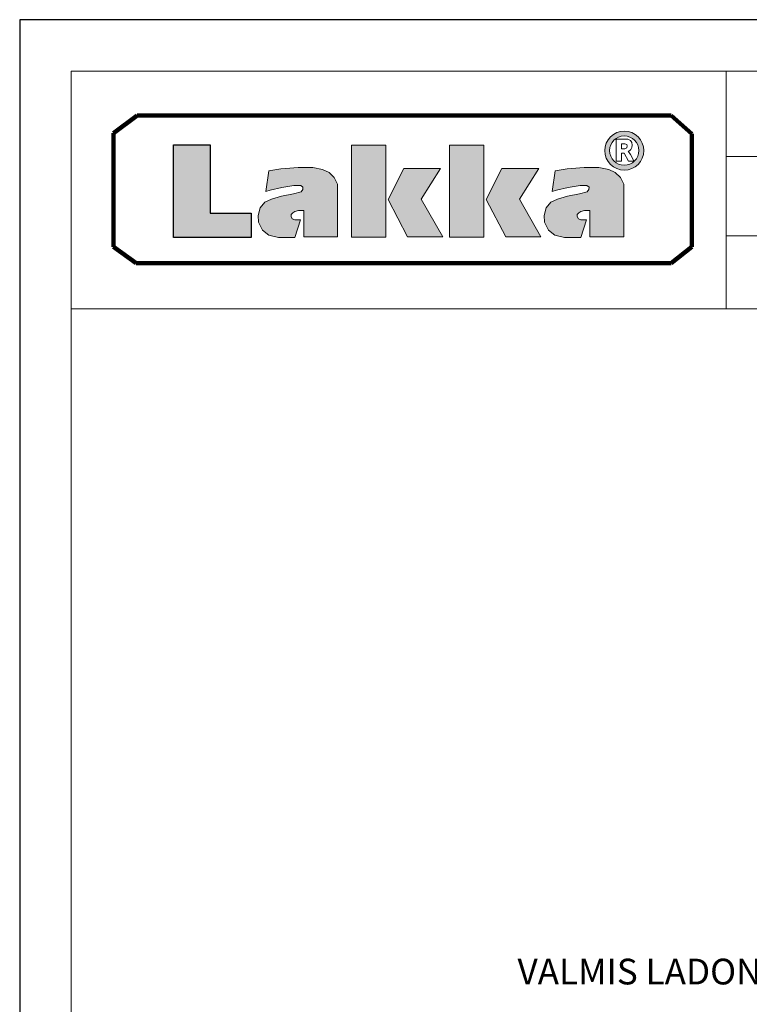
# Model space of a CAD drawing. Units: millimetres. Extents: x 18372 to 22572, y 3647 to 6617.
# Drawn here: x 18372 to 19082, y 5660 to 6617 of the extents above; entities that cross this region are included whole.
import ezdxf

# ---------------------------------------------------------------- set-up
doc = ezdxf.new("R2010")
doc.units = ezdxf.units.MM
for name, color, linetype in [('LAKKA', 1, 'Continuous'), ('R0N010LE', 7, 'Continuous'), ('R0N020TY', 7, 'Continuous')]:
    doc.layers.add(name, color=color, linetype=linetype)
doc.styles.get("Standard").update_dxf_attribs({"font": 'arial.ttf'})

msp = doc.modelspace()

# ---------------------------------------------------------------- hatches: boundary and pattern name
h = msp.add_hatch(color=256)
h.paths.add_polyline_path([(18978.89, 6489.58, 1), (18941.03, 6489.58, 1)])
h.paths.add_polyline_path([(18974.2, 6489.58, -1), (18945.72, 6489.58, -1)], flags=16)
h = msp.add_hatch(color=256)
h.paths.add_polyline_path([(18521.77, 6405.22), (18597.2, 6405.22), (18597.2, 6428.76), (18557.32, 6428.76), (18557.32, 6495.04), (18521.77, 6495.04)])
h.paths.add_polyline_path([(18603.92, 6426.65), (18604.16, 6420.17), (18608.05, 6412.39), (18614.29, 6407.44), (18623.6, 6404.97), (18639.63, 6404.97), (18645.06, 6422.17), (18639.63, 6422.17), (18637.16, 6423.35), (18636.1, 6425.47), (18635.98, 6427.47), (18637.63, 6429.24), (18639.63, 6430.42), (18643.17, 6431.24), (18648.24, 6431.24), (18648.24, 6405.67), (18681.24, 6405.67), (18681.24, 6456.81), (18677.94, 6463.53), (18672.99, 6468.24), (18666.63, 6471.31), (18656.96, 6473.19), (18642.7, 6473.19), (18630.56, 6472.25), (18626.08, 6471.9), (18614.41, 6469.78), (18611.46, 6449.74), (18615.71, 6451.04), (18627.02, 6453.87), (18638.69, 6455.64), (18645.41, 6455.52), (18647.53, 6453.99), (18647.3, 6451.63), (18645.65, 6449.39), (18638.34, 6447.62), (18626.55, 6445.15), (18616.89, 6442.32), (18610.4, 6439.61), (18605.92, 6433.84)])
h.paths.add_polyline_path([(18694.72, 6405.53), (18728.04, 6405.53), (18728.04, 6494.81), (18694.72, 6494.81)])
h.paths.add_polyline_path([(18749.26, 6405.66), (18783.5, 6405.66), (18762.54, 6442.36), (18781.42, 6472.3), (18745.62, 6472.3), (18730.26, 6442.1)])
h.paths.add_polyline_path([(18790.15, 6405.53), (18823.48, 6405.53), (18823.48, 6494.81), (18790.15, 6494.81)])
h.paths.add_polyline_path([(18857.98, 6442.36), (18876.86, 6472.3), (18841.06, 6472.3), (18825.7, 6442.1), (18844.7, 6405.66), (18878.94, 6405.66)])
h.paths.add_polyline_path([(18888.63, 6439.61), (18884.15, 6433.84), (18882.15, 6426.65), (18882.38, 6420.17), (18886.27, 6412.39), (18892.52, 6407.44), (18901.83, 6404.97), (18917.86, 6404.97), (18923.28, 6422.17), (18917.86, 6422.17), (18915.38, 6423.35), (18914.32, 6425.47), (18914.21, 6427.47), (18915.86, 6429.24), (18917.86, 6430.42), (18921.4, 6431.24), (18926.46, 6431.24), (18926.46, 6405.67), (18959.47, 6405.67), (18959.47, 6456.81), (18956.17, 6463.53), (18951.22, 6468.24), (18944.85, 6471.31), (18935.19, 6473.19), (18920.92, 6473.19), (18908.78, 6472.25), (18904.3, 6471.9), (18892.64, 6469.78), (18889.69, 6449.74), (18893.93, 6451.04), (18905.25, 6453.87), (18916.92, 6455.64), (18923.64, 6455.52), (18925.76, 6453.99), (18925.52, 6451.63), (18923.87, 6449.39), (18916.56, 6447.62), (18904.78, 6445.15), (18895.11, 6442.32)])

# ---------------------------------------------------------------- linework, layer by layer
msp.add_lwpolyline([(18521.77, 6495.04), (18557.32, 6495.04), (18557.32, 6428.76), (18597.2, 6428.76), (18597.2, 6405.22), (18521.77, 6405.22), (18521.77, 6495.04)])
at = {"layer": 'LAKKA', "color": 9, "linetype": 'Continuous', "lineweight": 15}
msp.add_line((18422.05, 6335.8), (18422.05, 6566.8), dxfattribs=at)
at = {"layer": 'LAKKA', "color": 0, "linetype": 'Continuous', "lineweight": 15}
for p, q in [((20422.05, 6566.8), (18422.05, 6566.8)), ((18422.05, 3696.8), (18422.05, 6566.8)), ((19059.05, 6566.8), (19059.05, 6335.8)), ((19059.05, 6483.8), (20422.05, 6483.8)), ((19059.05, 6406.8), (19377.36, 6406.8)), ((18422.05, 6335.8), (20354.86, 6335.8)), ((18422.05, 6335.8), (20354.86, 6335.8)), ((18422.05, 6335.8), (20422.05, 6335.8))]:
    msp.add_line(p, q, dxfattribs=at)
at = {"layer": 'LAKKA', "color": 7, "linetype": 'Continuous', "lineweight": 100}
for p, q in [((18463.24, 6506.6), (18486.31, 6523.77)), ((18463.24, 6506.6), (18486.31, 6523.77)), ((18486.31, 6523.77), (19005.41, 6523.77)), ((18486.31, 6523.77), (19005.41, 6523.77)), ((19005.41, 6523.77), (19025.59, 6506)), ((19005.41, 6523.77), (19025.59, 6506)), ((18463.24, 6395.9), (18463.24, 6506.6)), ((18463.24, 6395.9), (18463.24, 6506.6)), ((19025.59, 6506), (19025.59, 6395.9)), ((19025.59, 6506), (19025.59, 6395.9)), ((18485.35, 6380.05), (18463.24, 6395.9)), ((18485.35, 6380.05), (18463.24, 6395.9)), ((19025.59, 6395.9), (19005.41, 6380.05)), ((19025.59, 6395.9), (19005.41, 6380.05)), ((19005.41, 6380.05), (18485.35, 6380.05)), ((19005.41, 6380.05), (18485.35, 6380.05))]:
    msp.add_line(p, q, dxfattribs=at)
at = {"layer": 'LAKKA', "color": 7, "linetype": 'Continuous', "lineweight": 15}
for p, q in [((18952.09, 6479.21), (18952.09, 6500.73)), ((18952.09, 6500.73), (18963.57, 6500.73)), ((18963.57, 6500.73), (18965.87, 6499.39)), ((18965.87, 6499.39), (18967.21, 6497.39)), ((18967.21, 6497.39), (18967.59, 6494.9)), ((18521.77, 6495.04), (18557.32, 6495.04)), ((18521.77, 6405.22), (18521.77, 6495.04)), ((18557.32, 6495.04), (18557.32, 6428.76)), ((18694.72, 6405.53), (18694.72, 6494.81)), ((18694.72, 6494.81), (18728.04, 6494.81)), ((18728.04, 6494.81), (18728.04, 6405.53)), ((18790.15, 6405.53), (18790.15, 6494.81)), ((18790.15, 6494.81), (18823.48, 6494.81)), ((18823.48, 6494.81), (18823.48, 6405.53)), ((18957.16, 6491.17), (18960.61, 6491.17)), ((18958.6, 6496.14), (18957.26, 6496.05)), ((18957.26, 6496.05), (18957.26, 6491.17)), ((18960.61, 6496.14), (18958.6, 6496.14)), ((18962.33, 6495.38), (18960.61, 6496.14)), ((18960.61, 6491.17), (18962.61, 6492.22)), ((18962.9, 6494.33), (18962.33, 6495.38)), ((18962.61, 6492.22), (18962.9, 6494.33)), ((18964.91, 6489.45), (18963.67, 6488.97)), ((18963.67, 6488.97), (18966.15, 6485.72)), ((18966.25, 6490.5), (18964.91, 6489.45)), ((18967.3, 6492.7), (18966.25, 6490.5)), ((18967.59, 6494.9), (18967.3, 6492.7)), ((18957.35, 6479.21), (18952.09, 6479.21)), ((18959.94, 6487.15), (18957.35, 6487.15)), ((18957.35, 6487.15), (18957.35, 6479.21)), ((18963.95, 6479.41), (18959.94, 6487.15)), ((18969.41, 6479.31), (18963.95, 6479.41)), ((18966.15, 6485.72), (18967.78, 6482.94)), ((18967.78, 6482.94), (18969.02, 6479.98)), ((18969.02, 6479.98), (18969.41, 6479.31)), ((18611.46, 6449.74), (18614.41, 6469.78)), ((18614.41, 6469.78), (18626.08, 6471.9)), ((18626.08, 6471.9), (18630.56, 6472.25)), ((18630.56, 6472.25), (18642.7, 6473.19)), ((18642.7, 6473.19), (18656.96, 6473.19)), ((18656.96, 6473.19), (18666.63, 6471.31)), ((18666.63, 6471.31), (18672.99, 6468.24)), ((18730.26, 6442.1), (18745.62, 6472.3)), ((18745.62, 6472.3), (18781.42, 6472.3)), ((18781.42, 6472.3), (18762.54, 6442.36)), ((18825.7, 6442.1), (18841.06, 6472.3)), ((18841.06, 6472.3), (18876.86, 6472.3)), ((18876.86, 6472.3), (18857.98, 6442.36)), ((18889.69, 6449.74), (18892.64, 6469.78)), ((18892.64, 6469.78), (18904.3, 6471.9)), ((18904.3, 6471.9), (18908.78, 6472.25)), ((18908.78, 6472.25), (18920.92, 6473.19)), ((18920.92, 6473.19), (18935.19, 6473.19)), ((18935.19, 6473.19), (18944.85, 6471.31)), ((18944.85, 6471.31), (18951.22, 6468.24)), ((18672.99, 6468.24), (18677.94, 6463.53)), ((18677.94, 6463.53), (18681.24, 6456.81)), ((18951.22, 6468.24), (18956.17, 6463.53)), ((18956.17, 6463.53), (18959.47, 6456.81)), ((18615.71, 6451.04), (18611.46, 6449.74)), ((18627.02, 6453.87), (18615.71, 6451.04)), ((18638.69, 6455.64), (18627.02, 6453.87)), ((18645.41, 6455.52), (18638.69, 6455.64)), ((18647.53, 6453.99), (18645.41, 6455.52)), ((18645.65, 6449.39), (18647.3, 6451.63)), ((18647.3, 6451.63), (18647.53, 6453.99)), ((18681.24, 6456.81), (18681.24, 6405.67)), ((18893.93, 6451.04), (18889.69, 6449.74)), ((18905.25, 6453.87), (18893.93, 6451.04)), ((18916.92, 6455.64), (18905.25, 6453.87)), ((18923.64, 6455.52), (18916.92, 6455.64)), ((18925.76, 6453.99), (18923.64, 6455.52)), ((18923.87, 6449.39), (18925.52, 6451.63)), ((18925.52, 6451.63), (18925.76, 6453.99)), ((18959.47, 6456.81), (18959.47, 6405.67)), ((18610.4, 6439.61), (18616.89, 6442.32)), ((18616.89, 6442.32), (18626.55, 6445.15)), ((18626.55, 6445.15), (18638.34, 6447.62)), ((18638.34, 6447.62), (18645.65, 6449.39)), ((18749.26, 6405.66), (18730.26, 6442.1)), ((18762.54, 6442.36), (18783.5, 6405.66)), ((18844.7, 6405.66), (18825.7, 6442.1)), ((18857.98, 6442.36), (18878.94, 6405.66)), ((18888.63, 6439.61), (18895.11, 6442.32)), ((18895.11, 6442.32), (18904.78, 6445.15)), ((18904.78, 6445.15), (18916.56, 6447.62)), ((18916.56, 6447.62), (18923.87, 6449.39)), ((18603.92, 6426.65), (18605.92, 6433.84)), ((18605.92, 6433.84), (18610.4, 6439.61)), ((18639.63, 6430.42), (18637.63, 6429.24)), ((18643.17, 6431.24), (18639.63, 6430.42)), ((18648.24, 6431.24), (18643.17, 6431.24)), ((18648.24, 6405.67), (18648.24, 6431.24)), ((18882.15, 6426.65), (18884.15, 6433.84)), ((18884.15, 6433.84), (18888.63, 6439.61)), ((18917.86, 6430.42), (18915.86, 6429.24)), ((18921.4, 6431.24), (18917.86, 6430.42)), ((18926.46, 6431.24), (18921.4, 6431.24)), ((18926.46, 6405.67), (18926.46, 6431.24)), ((18557.32, 6428.76), (18597.2, 6428.76)), ((18597.2, 6428.76), (18597.2, 6405.22)), ((18604.16, 6420.17), (18603.92, 6426.65)), ((18637.63, 6429.24), (18635.98, 6427.47)), ((18635.98, 6427.47), (18636.1, 6425.47)), ((18636.1, 6425.47), (18637.16, 6423.35)), ((18637.16, 6423.35), (18639.63, 6422.17)), ((18639.63, 6422.17), (18645.06, 6422.17)), ((18645.06, 6422.17), (18639.63, 6404.97)), ((18882.38, 6420.17), (18882.15, 6426.65)), ((18915.86, 6429.24), (18914.21, 6427.47)), ((18914.21, 6427.47), (18914.32, 6425.47)), ((18914.32, 6425.47), (18915.38, 6423.35)), ((18915.38, 6423.35), (18917.86, 6422.17)), ((18917.86, 6422.17), (18923.28, 6422.17)), ((18923.28, 6422.17), (18917.86, 6404.97)), ((18608.05, 6412.39), (18604.16, 6420.17)), ((18614.29, 6407.44), (18608.05, 6412.39)), ((18886.27, 6412.39), (18882.38, 6420.17)), ((18892.52, 6407.44), (18886.27, 6412.39)), ((18597.2, 6405.22), (18521.77, 6405.22)), ((18623.6, 6404.97), (18614.29, 6407.44)), ((18639.63, 6404.97), (18623.6, 6404.97)), ((18681.24, 6405.67), (18648.24, 6405.67)), ((18728.04, 6405.53), (18694.72, 6405.53)), ((18783.5, 6405.66), (18749.26, 6405.66)), ((18823.48, 6405.53), (18790.15, 6405.53)), ((18878.94, 6405.66), (18844.7, 6405.66)), ((18901.83, 6404.97), (18892.52, 6407.44)), ((18917.86, 6404.97), (18901.83, 6404.97)), ((18959.47, 6405.67), (18926.46, 6405.67))]:
    msp.add_line(p, q, dxfattribs=at)
for radius in [18.93, 14.24]:
    msp.add_circle((18959.96, 6489.58), radius, dxfattribs=at)
at = {"layer": 'R0N010LE'}
msp.add_lwpolyline([(20472.05, 3646.8), (20472.05, 6616.8), (18372.05, 6616.8), (18372.05, 3646.8)], close=True, dxfattribs=at)
at = {"layer": 'R0N020TY', "color": 0}
msp.add_lwpolyline([(18372.05, 6616.8), (18372.05, 3646.8), (20472.05, 3646.8), (20472.05, 6616.8)], close=True, dxfattribs=at)

# ---------------------------------------------------------------- texts
at = {"lineweight": 25}
msp.add_text('VALMIS LADONTAKUVIO LAVAKERROKSITTAIN 12 kpl = ~ 1,08 m', height=25, dxfattribs=at).set_placement((18856.18, 5679.21))

doc.saveas('drawing.dxf')
